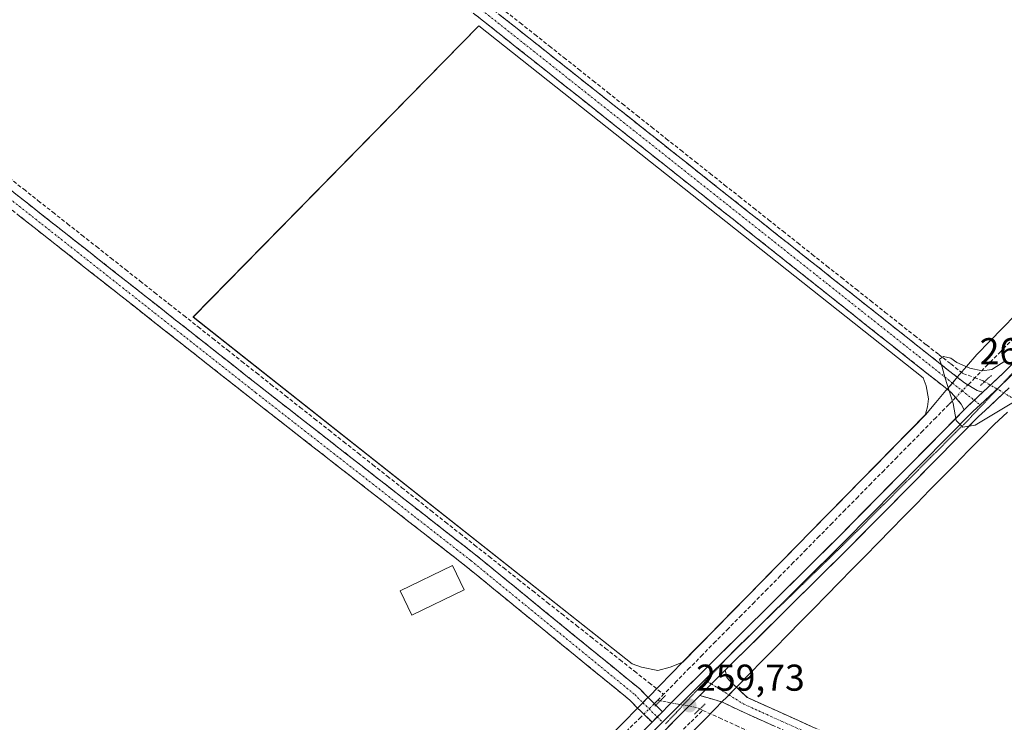
# Model space of a CAD drawing. Units: metres. Extents: x 611856 to 615335, y 4666864 to 4669233.
# Drawn here: x 614123 to 614387, y 4668605 to 4668793 of the extents above; entities that cross this region are included whole.
import ezdxf
from ezdxf.enums import TextEntityAlignment as Align

# ---------------------------------------------------------------- set-up
doc = ezdxf.new("R2010")
doc.units = ezdxf.units.M
doc.header["$MEASUREMENT"] = 0
for name, pattern in [('TRAZO_Y_PUNTO', [1, 0.5, -0.25, 0, -0.25]), ('TRAZOS2', [0.375, 0.25, -0.125]), ('TRAZOSX2', [1.5, 1, -0.5])]:
    doc.linetypes.add(name, pattern=pattern)
for name, color, linetype, lineweight in [('Camino', 19, 'TRAZOSX2', 0), ('Camino Cxs', 19, 'Continuous', 0), ('Camino eje', 19, 'TRAZO_Y_PUNTO', 0), ('Carátula', 7, 'Continuous', 5), ('Corriente artificial lineal', 5, 'TRAZOSX2', 13), ('Corriente artificial lineal oculto', 135, 'TRAZO_Y_PUNTO', 13), ('Cultivos herbáceos CxS', 92, 'Continuous', 0), ('Curva de nivel normal', 36, 'Continuous', 0), ('Edificación ligera', 1, 'Continuous', 0), ('Edificación ligera Cxs', 1, 'Continuous', 0), ('Layer 0', 7, 'Continuous', 0), ('Puente lineal', 2, 'TRAZOS2', 0), ('Punto de cota en terreno', 7, 'Continuous', 0), ('Rótulo de punto de cota en terreno', 19, 'Continuous', 0), ('Vía pecuaria', 92, 'Continuous', 13), ('Vía pecuaria CxS', 92, 'Continuous', 13), ('Vía pecuaria eje', 92, 'TRAZOS2', 0)]:
    doc.layers.add(name, color=color, linetype=linetype, lineweight=lineweight)
doc.styles.add('Arial', font='txt', dxfattribs={"height": 0.2})

# ---------------------------------------------------------------- blocks, each defined once
blk = doc.blocks.new('*U160')
at = {"layer": 'Cultivos herbáceos CxS', "color": 92, "linetype": 'Continuous', "lineweight": 0}
blk.add_polyline3d([(614293.7985, 4668618.8083, 259.0561), (614297.0939, 4668619.7647, 259.2098), (614300.4796, 4668621.1231, 259.285), (614365.5435, 4668687.4385, 259.3451), (614365.6693, 4668687.9375, 259.3313), (614366.0707, 4668689.5323, 259.28), (614366.3897, 4668691.6415, 259.1791), (614365.7296, 4668695.1871, 259.2709), (614364.9124, 4668697.3149, 259.2681), (614245.7817, 4668791.6995, 259.5614), (614169.1683, 4668713.6171, 259.0912), (614286.8917, 4668620.6049, 259.2488), (614289.4333, 4668619.7709, 259.1713), (614293.7985, 4668618.8083, 259.0561)], close=True, dxfattribs=at)
blk = doc.blocks.new('5PATER')
at = {"layer": 'Carátula', "linetype": 'Continuous', "lineweight": 5}
h = blk.add_hatch(color=250, dxfattribs=at)
edge = h.paths.add_edge_path()
edge.add_ellipse((0, 0.01), major_axis=(-1.33, -1.34), ratio=0.999422, start_angle=0, end_angle=360)

msp = doc.modelspace()

# ---------------------------------------------------------------- linework, layer by layer
at = {"layer": 'Camino', "color": 19, "linetype": 'TRAZOSX2', "lineweight": 0}
for points in [[(613724.67, 4669207.38), (613724.68, 4669207.37), (613746.23, 4669190.6), (613847.68, 4669109.17), (613944.09, 4669033.67), (613981.37, 4669002.43), (614035.77, 4668959.38), (614078.76, 4668925.43), (614129.19, 4668886.87), (614225.51, 4668810.03), (614371.34, 4668694.25)], [(614374.07, 4668697.45), (614228, 4668813.16), (614131.65, 4668890.03), (614081.21, 4668928.58), (614038.25, 4668962.52), (613983.9, 4669005.53), (613946.61, 4669036.78), (613850.16, 4669112.31), (613748.71, 4669193.74), (613731.06, 4669207.48), (613731.06, 4669207.48)], [(613534.95, 4669204.32), (613534.96, 4669204.32), (613623.88, 4669134.11), (613788.02, 4669004.92), (613889.77, 4668924.18), (614184.75, 4668691.75), (614242.41, 4668646.74), (614286.24, 4668610.91), (614288.37, 4668608.79)], [(614291.18, 4668611.64), (614288.92, 4668613.89), (614244.91, 4668649.87), (614187.22, 4668694.9), (613892.25, 4668927.32), (613790.5, 4669008.06), (613626.36, 4669137.25), (613541.29, 4669204.42), (613541.28, 4669204.43)], [(614380.93, 4668693.47), (614379.41, 4668693.94), (614375.97, 4668695.94), (614374.07, 4668697.45)], [(614371.34, 4668694.25), (614372.52, 4668693.31), (614375.12, 4668690.29), (614375.91, 4668688.7)], [(614375.91, 4668688.7), (614376.96, 4668689.77), (614378.61, 4668691.3)], [(614311.86, 4668618.93), (614312.27, 4668616.99), (614313.92, 4668615.2), (614314.84, 4668614.34)], [(614314.84, 4668614.34), (614317.8, 4668611.58), (614481.68, 4668537.84), (614497.14, 4668529.04), (614507.86, 4668520.98), (614517.66, 4668511.79), (614528.23, 4668498.66), (614571.36, 4668439.31), (614577.37, 4668429.57), (614593.38, 4668393.44), (614602.98, 4668369.26), (614607.04, 4668357.29), (614610.54, 4668343.41), (614613.72, 4668322.84), (614628.56, 4668187.36), (614634.29, 4668121.34), (614637.55, 4668096.26), (614637.34, 4668090.15), (614634.75, 4668084.55)], [(614295.03, 4668607.81), (614291.18, 4668611.64)], [(614310.98, 4668610.41), (614310.85, 4668610.47), (614305.01, 4668612.14)], [(614288.37, 4668608.79), (614292.22, 4668604.96)], [(614632.35, 4668088.89), (614633.37, 4668091.1), (614633.55, 4668096.07), (614630.31, 4668120.9), (614624.58, 4668186.97), (614609.75, 4668322.32), (614606.61, 4668342.62), (614603.2, 4668356.16), (614599.23, 4668367.88), (614589.69, 4668391.89), (614573.82, 4668427.7), (614568.03, 4668437.08), (614525.05, 4668496.22), (614514.72, 4668509.06), (614505.29, 4668517.91), (614494.94, 4668525.69), (614479.86, 4668534.26), (614315.91, 4668608.04), (614310.98, 4668610.41)]]:
    msp.add_lwpolyline(points, dxfattribs=at)
at = {"layer": 'Camino Cxs', "color": 19, "linetype": 'Continuous', "lineweight": 0}
for points in [[(614380.93, 4668693.47), (614376.96, 4668689.77)], [(614376.96, 4668689.77), (614375.91, 4668688.7)], [(614311.86, 4668618.93), (614305.01, 4668612.14)], [(614295.03, 4668607.81), (614292.22, 4668604.96)]]:
    msp.add_lwpolyline(points, dxfattribs=at)
for points in [[(614251.36, 4668794.65, 259.93), (614255.26, 4668791.57, 259.98), (614259.15, 4668788.48, 259.98), (614263.04, 4668785.4, 259.84), (614266.94, 4668782.31, 259.81), (614270.83, 4668779.23, 259.81), (614274.73, 4668776.14, 259.76), (614278.62, 4668773.06, 259.78), (614282.51, 4668769.98, 259.76), (614286.41, 4668766.89, 259.75), (614290.3, 4668763.81, 259.75), (614294.2, 4668760.72, 259.66), (614298.09, 4668757.64, 259.67), (614301.98, 4668754.55, 259.74), (614305.88, 4668751.47, 259.89), (614309.77, 4668748.38, 259.85), (614313.66, 4668745.3, 259.68), (614317.56, 4668742.21, 259.62), (614321.45, 4668739.13, 259.68), (614325.35, 4668736.04, 259.59), (614329.24, 4668732.96, 259.68), (614333.13, 4668729.88, 259.67), (614337.03, 4668726.79, 259.66), (614340.92, 4668723.71, 259.69), (614344.82, 4668720.62, 259.62), (614348.71, 4668717.54, 259.75), (614352.6, 4668714.45, 259.65), (614356.5, 4668711.37, 259.55), (614360.39, 4668708.28, 259.63), (614364.28, 4668705.2, 259.61), (614368.18, 4668702.11, 259.7), (614372.07, 4668699.03, 259.98), (614374.07, 4668697.45, 260.08), (614375.97, 4668695.94, 260.18), (614379.41, 4668693.94, 260.36), (614380.93, 4668693.47, 260.44), (614380.13, 4668692.72, 260.39), (614378.95, 4668691.62, 260.32), (614376.96, 4668689.77, 260.23), (614376.96, 4668689.77, 260.23), (614375.91, 4668688.7, 260.11), (614375.12, 4668690.29, 260.04), (614372.52, 4668693.31, 259.83), (614371.34, 4668694.25, 259.73), (614368.65, 4668696.39, 259.5), (614364.78, 4668699.46, 259.33), (614360.91, 4668702.53, 259.32), (614357.04, 4668705.6, 259.23), (614353.17, 4668708.67, 259.2), (614349.3, 4668711.74, 259.23), (614345.44, 4668714.81, 259.21), (614341.57, 4668717.89, 259.35), (614337.7, 4668720.96, 259.31), (614333.83, 4668724.03, 259.33), (614329.96, 4668727.1, 259.33), (614326.09, 4668730.17, 259.21), (614322.22, 4668733.24, 259.3), (614318.36, 4668736.31, 259.31), (614314.49, 4668739.39, 259.31), (614310.62, 4668742.46, 259.38), (614306.75, 4668745.53, 259.3), (614302.88, 4668748.6, 259.25), (614299.01, 4668751.67, 259.34), (614295.14, 4668754.74, 259.36), (614291.28, 4668757.81, 259.49), (614287.41, 4668760.89, 259.36), (614283.54, 4668763.96, 259.46), (614279.67, 4668767.03, 259.44), (614275.8, 4668770.1, 259.37), (614271.93, 4668773.17, 259.5), (614268.06, 4668776.24, 259.44), (614264.2, 4668779.32, 259.42), (614260.33, 4668782.39, 259.48), (614256.46, 4668785.46, 259.46), (614252.59, 4668788.53, 259.61), (614248.72, 4668791.6, 259.68), (614244.85, 4668794.67, 259.79)], [(614121.24, 4668746.89, 259.34), (614125.12, 4668743.83, 259.37), (614129, 4668740.77, 259.38), (614132.88, 4668737.71, 259.34), (614136.76, 4668734.66, 259.37), (614140.65, 4668731.6, 259.25), (614144.53, 4668728.54, 259.32), (614148.41, 4668725.48, 259.37), (614152.29, 4668722.42, 259.36), (614156.17, 4668719.37, 259.39), (614160.05, 4668716.31, 259.3), (614163.93, 4668713.25, 259.21), (614167.81, 4668710.19, 259.17), (614171.7, 4668707.13, 259.12), (614175.58, 4668704.07, 259.18), (614179.46, 4668701.02, 259.16), (614183.34, 4668697.96, 259.07), (614187.22, 4668694.9, 259.06), (614191.07, 4668691.9, 259), (614194.91, 4668688.9, 259.05), (614198.76, 4668685.89, 259.08), (614202.6, 4668682.89, 259.11), (614206.45, 4668679.89, 259.09), (614210.3, 4668676.89, 259.03), (614214.14, 4668673.89, 258.99), (614217.99, 4668670.88, 259), (614221.83, 4668667.88, 259.03), (614225.68, 4668664.88, 258.98), (614229.53, 4668661.88, 258.99), (614233.37, 4668658.88, 258.94), (614237.22, 4668655.87, 258.93), (614241.06, 4668652.87, 258.87), (614244.91, 4668649.87, 258.97), (614248.58, 4668646.87, 259.01), (614252.25, 4668643.87, 259.03), (614255.91, 4668640.88, 258.99), (614259.58, 4668637.88, 258.92), (614263.25, 4668634.88, 258.98), (614266.92, 4668631.88, 258.98), (614270.58, 4668628.88, 258.98), (614274.25, 4668625.88, 258.98), (614277.92, 4668622.89, 258.99), (614281.59, 4668619.89, 258.99), (614285.25, 4668616.89, 259), (614288.92, 4668613.89, 259.3), (614291.18, 4668611.64, 259.39), (614291.97, 4668610.85, 259.42), (614295.03, 4668607.81, 259.62), (614293.27, 4668606.03, 259.58), (614293.27, 4668606.03, 259.58), (614292.22, 4668604.96, 259.56), (614289.23, 4668607.94, 259.45), (614288.37, 4668608.79, 259.43), (614286.24, 4668610.91, 259.38), (614282.59, 4668613.9, 259.3), (614278.94, 4668616.88, 259.21), (614275.28, 4668619.87, 259.2), (614271.63, 4668622.85, 259.16), (614267.98, 4668625.84, 259.14), (614264.33, 4668628.83, 259.16), (614260.67, 4668631.81, 259.15), (614257.02, 4668634.8, 259.16), (614253.37, 4668637.78, 259.15), (614249.72, 4668640.77, 259.15), (614246.06, 4668643.75, 259.17), (614242.41, 4668646.74, 259.14), (614238.57, 4668649.74, 259.18), (614234.72, 4668652.74, 259.19), (614230.88, 4668655.74, 259.17), (614227.03, 4668658.74, 259.15), (614223.19, 4668661.74, 259.15), (614219.35, 4668664.74, 259.17), (614215.5, 4668667.74, 259.2), (614211.66, 4668670.75, 259.21), (614207.81, 4668673.75, 259.25), (614203.97, 4668676.75, 259.3), (614200.13, 4668679.75, 259.28), (614196.28, 4668682.75, 259.25), (614192.44, 4668685.75, 259.24), (614188.59, 4668688.75, 259.26), (614184.75, 4668691.75, 259.26), (614180.87, 4668694.81, 259.26), (614176.99, 4668697.87, 259.28), (614173.11, 4668700.92, 259.27), (614169.22, 4668703.98, 259.31), (614165.34, 4668707.04, 259.35), (614161.46, 4668710.1, 259.46), (614157.58, 4668713.16, 259.48), (614153.7, 4668716.22, 259.45), (614149.82, 4668719.27, 259.46), (614145.94, 4668722.33, 259.5), (614142.06, 4668725.39, 259.43), (614138.17, 4668728.45, 259.47), (614134.29, 4668731.51, 259.47), (614130.41, 4668734.57, 259.53), (614126.53, 4668737.62, 259.61), (614122.65, 4668740.68, 259.57)], [(614325.02, 4668603.94, 259.3), (614320.46, 4668605.99, 259.3), (614315.91, 4668608.04, 259.4), (614313.38, 4668609.26, 259.44), (614310.98, 4668610.41, 259.52), (614310.85, 4668610.47, 259.53), (614307.93, 4668611.31, 259.61), (614305.01, 4668612.14, 259.66), (614307.21, 4668614.33, 259.64), (614308.43, 4668615.53, 259.63), (614310.66, 4668617.74, 259.63), (614311.86, 4668618.93, 259.63), (614312.27, 4668616.99, 259.6), (614313.92, 4668615.2, 259.48), (614314.84, 4668614.34, 259.42), (614315.86, 4668613.39, 259.35), (614317.8, 4668611.58, 259.31), (614322.35, 4668609.53, 259.27), (614326.9, 4668607.48, 259.2), (614331.46, 4668605.44, 259.28), (614336.01, 4668603.39, 259.2)]]:
    msp.add_polyline3d(points, dxfattribs=at)
at = {"layer": 'Camino eje', "color": 19, "linetype": 'TRAZO_Y_PUNTO', "lineweight": 0}
for points in [[(613727.86, 4669207.43), (613747.47, 4669192.17), (613848.92, 4669110.74), (613945.35, 4669035.23), (613982.64, 4669003.98), (614037.01, 4668960.95), (614079.99, 4668927.01), (614130.42, 4668888.45), (614226.76, 4668811.6), (614372.77, 4668695.92)], [(613538.12, 4669204.38), (613625.12, 4669135.68), (613789.26, 4669006.49), (613891.01, 4668925.75), (614185.99, 4668693.33), (614243.66, 4668648.31), (614287.58, 4668612.4), (614289.78, 4668610.21)], [(614372.77, 4668695.92), (614378.61, 4668691.3)], [(614378.61, 4668691.3), (614380.19, 4668690.04)], [(614306.39, 4668616.32), (614306.7, 4668616.13)], [(614306.7, 4668616.13), (614308.13, 4668615.24)], [(614308.13, 4668615.24), (614312.84, 4668612.31)], [(614312.84, 4668612.31), (614316.86, 4668609.81), (614480.77, 4668536.05), (614496.04, 4668527.37), (614506.58, 4668519.45), (614516.19, 4668510.43), (614526.64, 4668497.44), (614569.7, 4668438.2), (614575.6, 4668428.64), (614591.54, 4668392.67), (614601.11, 4668368.57), (614605.12, 4668356.73), (614608.58, 4668343.02), (614611.74, 4668322.58), (614626.57, 4668187.17), (614632.3, 4668121.12), (614635.55, 4668096.17), (614635.36, 4668090.63), (614633.55, 4668086.72)], [(614289.78, 4668610.21), (614293.62, 4668606.38)], [(614293.62, 4668606.38), (614295.04, 4668604.97)]]:
    msp.add_lwpolyline(points, dxfattribs=at)
at = {"layer": 'Corriente artificial lineal', "color": 5, "linetype": 'TRAZOSX2', "lineweight": 13}
for points in [[(614252.97, 4668795.55, 259.89), (614256.89, 4668792.45, 260.06), (614260.8, 4668789.35, 259.94), (614264.72, 4668786.24, 259.78), (614268.63, 4668783.14, 259.71), (614272.55, 4668780.04, 259.72), (614276.46, 4668776.93, 259.77), (614280.38, 4668773.83, 259.75), (614284.29, 4668770.73, 259.67), (614288.21, 4668767.62, 259.68), (614292.13, 4668764.52, 259.67), (614296.04, 4668761.42, 259.59), (614299.96, 4668758.31, 259.63), (614303.87, 4668755.21, 259.76), (614307.79, 4668752.11, 259.87), (614311.7, 4668749, 259.86), (614315.62, 4668745.9, 259.6), (614319.53, 4668742.8, 259.55), (614323.45, 4668739.69, 259.56), (614327.36, 4668736.59, 259.56), (614331.28, 4668733.49, 259.72), (614335.19, 4668730.38, 259.62), (614339.11, 4668727.28, 259.59), (614343.02, 4668724.18, 259.65), (614346.94, 4668721.07, 259.65), (614350.85, 4668717.97, 259.96), (614354.77, 4668714.87, 259.56), (614358.68, 4668711.76, 259.49), (614362.6, 4668708.66, 259.59), (614365.84, 4668706.12, 259.58), (614369.09, 4668703.58, 259.67), (614372.33, 4668701.04, 259.77), (614375.57, 4668698.5, 260.11), (614378.81, 4668697.31, 260.13)], [(614119.87, 4668750.94, 259.31), (614123.77, 4668747.86, 259.22), (614127.67, 4668744.79, 259.26), (614131.57, 4668741.71, 259.23), (614135.47, 4668738.63, 259.08), (614139.37, 4668735.56, 259.22), (614143.27, 4668732.48, 259.19), (614147.17, 4668729.4, 259.22), (614151.07, 4668726.33, 259.27), (614154.97, 4668723.25, 259.21), (614158.87, 4668720.17, 259.26), (614162.77, 4668717.1, 259.21), (614166.67, 4668714.02, 259.02), (614170.56, 4668710.94, 259.1), (614174.46, 4668707.86, 259.03), (614178.36, 4668704.79, 259.06), (614182.26, 4668701.71, 259.04), (614186.16, 4668698.63, 258.84), (614190.06, 4668695.56, 258.91), (614193.96, 4668692.48, 258.98), (614197.86, 4668689.4, 258.97), (614201.76, 4668686.33, 259.01), (614205.66, 4668683.25, 258.91), (614209.56, 4668680.17, 258.95), (614213.46, 4668677.1, 258.92), (614217.36, 4668674.02, 258.85), (614221.25, 4668670.94, 258.97), (614225.15, 4668667.86, 258.84), (614229.05, 4668664.79, 258.9), (614232.95, 4668661.71, 258.9), (614236.85, 4668658.63, 258.78), (614240.75, 4668655.56, 258.8), (614244.65, 4668652.48, 258.85), (614248.55, 4668649.4, 258.92), (614252.45, 4668646.33, 258.94), (614256.35, 4668643.25, 258.84), (614260.25, 4668640.17, 258.86), (614264.15, 4668637.1, 258.9), (614268.05, 4668634.02, 258.88), (614271.94, 4668630.94, 258.85), (614275.84, 4668627.86, 258.78), (614279.74, 4668624.79, 258.77), (614283.64, 4668621.71, 258.78), (614287.54, 4668618.63, 258.84), (614291.44, 4668615.56, 259.27), (614295.34, 4668612.48, 258.92)], [(614389.19, 4668707.92, 259.03), (614385.73, 4668704.38, 258.88), (614382.27, 4668700.85, 259.58), (614378.81, 4668697.31, 260.13)], [(614378.81, 4668697.31, 260.13), (614376.92, 4668695.39, 260.24)], [(614381.4, 4668696.27, 260.18), (614381, 4668696.5, 260.16), (614378.81, 4668697.31, 260.13)], [(614373.63, 4668692.02, 259.9), (614371.81, 4668690.16, 259.57), (614368.33, 4668686.63, 259.15), (614364.86, 4668683.1, 258.91), (614361.38, 4668679.57, 258.88), (614357.91, 4668676.04, 258.86), (614354.43, 4668672.51, 258.79), (614350.95, 4668668.97, 258.56), (614347.48, 4668665.44, 258.87), (614344, 4668661.91, 258.9), (614340.53, 4668658.38, 258.81), (614337.05, 4668654.85, 258.74), (614333.58, 4668651.32, 258.82), (614330.1, 4668647.79, 258.63), (614326.62, 4668644.26, 258.6), (614323.15, 4668640.73, 258.93), (614319.67, 4668637.2, 258.98), (614316.2, 4668633.67, 258.6), (614312.72, 4668630.13, 258.7), (614309.24, 4668626.6, 258.8), (614305.77, 4668623.07, 258.78), (614302.29, 4668619.54, 258.82), (614298.82, 4668616.01, 259.02), (614295.34, 4668612.48, 258.92)], [(614292.86, 4668609.97, 259.44), (614293.71, 4668610.82, 259.31)], [(614293.71, 4668610.82, 259.31), (614295.34, 4668612.48, 258.92)], [(614294.4, 4668610.7, 259.29), (614293.71, 4668610.82, 259.31)], [(614299.55, 4668602.09, 259.61), (614302.69, 4668605.13, 259.6), (614305.84, 4668608.16, 259.6)], [(614305.84, 4668608.16, 259.6), (614305.02, 4668608.53, 259.62)], [(614305.84, 4668608.16, 259.6), (614310.31, 4668606.13, 259.48), (614314.79, 4668604.1, 259.39), (614319.26, 4668602.07, 259.3), (614323.73, 4668600.05, 259.18), (614328.2, 4668598.02, 259.08), (614332.68, 4668595.99, 259.23), (614337.15, 4668593.96, 259.07), (614341.62, 4668591.93, 259.3), (614346.09, 4668589.91, 259.04), (614350.57, 4668587.88, 258.98), (614355.04, 4668585.85, 259.17), (614359.51, 4668583.82, 258.89), (614363.98, 4668581.81, 259.13), (614368.45, 4668579.8, 259.14), (614372.92, 4668577.79, 258.89), (614377.39, 4668575.78, 259.27), (614381.86, 4668573.77, 259.02), (614386.34, 4668571.76, 259.35), (614390.81, 4668569.74, 259.14)], [(614285.34, 4668602.48, 258.91), (614288.84, 4668605.96, 259.25), (614290.03, 4668607.14, 259.44)]]:
    msp.add_polyline3d(points, dxfattribs=at)
at = {"layer": 'Corriente artificial lineal oculto', "color": 135, "linetype": 'TRAZO_Y_PUNTO', "lineweight": 13}
for points in [[(614376.92, 4668695.39, 260.24), (614373.63, 4668692.02, 259.9)], [(614381.4, 4668696.27, 260.18), (614385.35, 4668693.97, 260.5), (614389.3, 4668691.67, 260)], [(614305.02, 4668608.53, 259.62), (614304.1, 4668608.95, 259.65), (614299.25, 4668609.82, 259.54), (614294.4, 4668610.7, 259.29)], [(614290.03, 4668607.14, 259.44), (614292.86, 4668609.97, 259.44)]]:
    msp.add_polyline3d(points, dxfattribs=at)
at = {"layer": 'Cultivos herbáceos CxS', "color": 92, "linetype": 'Continuous', "lineweight": 0}
msp.add_polyline3d([(614293.8, 4668618.81, 259.06), (614289.43, 4668619.77, 259.17), (614286.89, 4668620.6, 259.25), (614169.17, 4668713.62, 259.09), (614245.78, 4668791.7, 259.56), (614364.91, 4668697.31, 259.27), (614365.73, 4668695.19, 259.27), (614366.39, 4668691.64, 259.18), (614366.07, 4668689.53, 259.28), (614365.67, 4668687.94, 259.33), (614365.54, 4668687.44, 259.35), (614300.48, 4668621.12, 259.29), (614297.09, 4668619.76, 259.21), (614293.8, 4668618.81, 259.06)], close=True, dxfattribs=at)
msp.add_polyline3d([(614293.8, 4668618.81, 259.06), (614297.09, 4668619.76, 259.21), (614300.48, 4668621.12, 259.29), (614365.54, 4668687.44, 259.35), (614365.67, 4668687.94, 259.33), (614366.07, 4668689.53, 259.28), (614366.39, 4668691.64, 259.18), (614365.73, 4668695.19, 259.27), (614364.91, 4668697.31, 259.27), (614245.78, 4668791.7, 259.56), (614169.17, 4668713.62, 259.09), (614286.89, 4668620.6, 259.25), (614289.43, 4668619.77, 259.17), (614293.8, 4668618.81, 259.06)], dxfattribs=at)
msp.add_polyline3d([(614293.8, 4668618.81, 259.06), (614297.09, 4668619.76, 259.21), (614300.48, 4668621.12, 259.29), (614365.54, 4668687.44, 259.35), (614365.67, 4668687.94, 259.33), (614366.07, 4668689.53, 259.28), (614366.39, 4668691.64, 259.18), (614365.73, 4668695.19, 259.27), (614364.91, 4668697.31, 259.27), (614245.78, 4668791.7, 259.56), (614169.17, 4668713.62, 259.09), (614286.89, 4668620.6, 259.25), (614289.43, 4668619.77, 259.17), (614293.8, 4668618.81, 259.06)], dxfattribs=at)
at = {"layer": 'Curva de nivel normal', "color": 36, "linetype": 'Continuous', "lineweight": 0}
for points in [[(614387.06, 4668701.93, 260), (614383.29, 4668699.52, 260), (614380.72, 4668699.18, 260), (614377.43, 4668699.9, 260), (614373.95, 4668701.41, 260), (614372.31, 4668702.62, 260), (614370.38, 4668703.06, 260), (614369.29, 4668702.28, 260), (614370, 4668700.13, 260), (614370.79, 4668697.25, 260), (614372.96, 4668690.42, 260), (614373.76, 4668685.89, 260), (614375.59, 4668684.05, 260)], [(614375.59, 4668684.05, 260), (614378.84, 4668684.64, 260), (614386.06, 4668688.89, 260), (614390.91, 4668691.85, 260)]]:
    msp.add_polyline3d(points, dxfattribs=at)
at = {"layer": 'Edificación ligera', "color": 1, "linetype": 'Continuous', "lineweight": 0}
msp.add_polyline3d([(614241.88, 4668640.44, 259.28), (614227.83, 4668633.65, 259.38), (614224.65, 4668640.21, 259.27), (614238.7, 4668647.01, 259.25), (614241.88, 4668640.44, 259.28)], dxfattribs=at)
at = {"layer": 'Edificación ligera Cxs', "color": 1, "linetype": 'Continuous', "lineweight": 0}
msp.add_polyline3d([(614241.88, 4668640.44, 259.28), (614227.83, 4668633.65, 259.38), (614224.65, 4668640.21, 259.27), (614238.7, 4668647.01, 259.25), (614241.88, 4668640.44, 259.28)], close=True, dxfattribs=at)
at = {"layer": 'Layer 0', "linetype": 'Continuous', "lineweight": 0}
for points in [[(614380.93, 4668693.47), (614386.45, 4668698.62), (614387.11, 4668699.27), (614396.37, 4668708.29), (614418.35, 4668729.72), (614466.3, 4668779.49), (614488.23, 4668801.93), (614490.12, 4668803.87)], [(614389.6, 4668698.9), (614387.83, 4668697.18), (614385.35, 4668694.86)], [(614388.01, 4668694.61), (614381.56, 4668688.58), (614379.75, 4668686.9), (614362.41, 4668669.36), (614345.13, 4668651.88), (614311.86, 4668618.93)], [(614380.93, 4668693.47), (614376.96, 4668689.77)], [(614385.35, 4668694.86), (614380.19, 4668690.04)], [(614380.19, 4668690.04), (614378.36, 4668688.33), (614343.72, 4668653.3), (614320.29, 4668630.1)], [(614375.91, 4668688.7), (614376.96, 4668689.77), (614378.61, 4668691.3)], [(614376.96, 4668689.77), (614375.91, 4668688.7)], [(614295.03, 4668607.81), (614296.59, 4668609.39), (614298.17, 4668611), (614342.3, 4668654.71), (614359.57, 4668672.18), (614375.91, 4668688.7)], [(614320.29, 4668630.1), (614312.98, 4668622.86)], [(614312.98, 4668622.86), (614306.39, 4668616.32)], [(614311.86, 4668618.93), (614305.01, 4668612.14)], [(614306.39, 4668616.32), (614299.59, 4668609.59), (614295.04, 4668604.97)], [(614305.01, 4668612.14), (614303.77, 4668610.91), (614301, 4668608.17), (614299.44, 4668606.59), (614252.99, 4668559.48), (614225.07, 4668531.17), (614216.69, 4668522.7), (614207.55, 4668513.44), (614206.76, 4668512.64)], [(614295.03, 4668607.81), (614292.22, 4668604.96)], [(614295.04, 4668604.97), (614223.65, 4668532.58), (614203.99, 4668512.69)]]:
    msp.add_lwpolyline(points, dxfattribs=at)
for points in [[(614289.95, 4668602.66, 259.31), (614292.22, 4668604.96, 259.5), (614293.27, 4668606.03, 259.59), (614295.03, 4668607.81, 259.52), (614296.59, 4668609.39, 259.46), (614298.17, 4668611, 259.29), (614301.56, 4668614.36, 259.46), (614304.96, 4668617.72, 259.33), (614308.35, 4668621.08, 259.29), (614311.75, 4668624.45, 259.35), (614315.14, 4668627.81, 259.27), (614318.54, 4668631.17, 259.22), (614321.93, 4668634.53, 259.38), (614325.33, 4668637.9, 259.35), (614328.72, 4668641.26, 259.2), (614332.12, 4668644.62, 259.28), (614335.51, 4668647.98, 259.28), (614338.91, 4668651.35, 259.22), (614342.3, 4668654.71, 259.34), (614345.75, 4668658.2, 259.38), (614349.21, 4668661.7, 259.28), (614352.66, 4668665.19, 259.26), (614356.11, 4668668.68, 259.42), (614359.57, 4668672.18, 259.3), (614363.05, 4668675.69, 259.36), (614366.53, 4668679.21, 259.52), (614370.01, 4668682.73, 259.54), (614373.48, 4668686.25, 259.79), (614375.91, 4668688.7, 260.1), (614376.96, 4668689.77, 260.23), (614378.95, 4668691.62, 260.33), (614380.13, 4668692.72, 260.39), (614380.93, 4668693.47, 260.37), (614383.29, 4668695.67, 260.32), (614386.45, 4668698.62, 260.34), (614387.11, 4668699.27, 260.18)], [(614388.01, 4668694.61, 260.45), (614386.66, 4668693.35, 260.5), (614384.11, 4668690.96, 260.23), (614381.56, 4668688.58, 260.26), (614379.75, 4668686.9, 260.01), (614376.28, 4668683.39, 259.9), (614372.82, 4668679.88, 259.65), (614369.35, 4668676.38, 259.55), (614365.88, 4668672.87, 259.57), (614362.41, 4668669.36, 259.52), (614358.96, 4668665.87, 259.45), (614355.5, 4668662.37, 259.49), (614352.04, 4668658.87, 259.51), (614348.59, 4668655.38, 259.42), (614345.13, 4668651.88, 259.43), (614341.68, 4668648.47, 259.5), (614338.24, 4668645.05, 259.42), (614334.79, 4668641.64, 259.43), (614331.34, 4668638.23, 259.49), (614327.9, 4668634.81, 259.44), (614324.45, 4668631.4, 259.44), (614321, 4668627.98, 259.53), (614317.55, 4668624.57, 259.51), (614314.11, 4668621.16, 259.54), (614311.86, 4668618.93, 259.6), (614310.66, 4668617.74, 259.64), (614308.43, 4668615.53, 259.65), (614307.21, 4668614.33, 259.66), (614305.01, 4668612.14, 259.66), (614303.77, 4668610.91, 259.65), (614301, 4668608.17, 259.69), (614299.44, 4668606.59, 259.67), (614296.12, 4668603.22, 259.68)]]:
    msp.add_polyline3d(points, dxfattribs=at)
at = {"layer": 'Puente lineal', "color": 2, "linetype": 'TRAZOS2', "lineweight": 0}
for points in [[(614380.29, 4668695.24, 260.27), (614383.22, 4668697.97, 260.14)], [(614292.99, 4668609.27, 259.5), (614294.4, 4668610.7, 259.29), (614295.8, 4668612.12, 258.93)], [(614306.44, 4668609.94, 259.62), (614305.02, 4668608.53, 259.62), (614303.6, 4668607.13, 259.62)]]:
    msp.add_polyline3d(points, dxfattribs=at)
at = {"layer": 'Vía pecuaria', "color": 92, "linetype": 'Continuous', "lineweight": 13}
for points in [[(614389.7, 4668714.2, 259.15), (614386.23, 4668710.66, 259.1), (614382.76, 4668707.12, 259.11), (614379.28, 4668703.58, 259.21), (614376.54, 4668700.35, 259.83), (614374.07, 4668697.45, 260.03)], [(614372.77, 4668695.92, 259.91), (614371.34, 4668694.25, 259.71)], [(614374.07, 4668697.45, 260.03), (614373.79, 4668697.12, 260.05), (614372.77, 4668695.92, 259.91)], [(614371.34, 4668694.25, 259.71), (614371.04, 4668693.89, 259.67), (614368.29, 4668690.66, 259.15), (614365.55, 4668687.43, 258.92), (614362.12, 4668683.94, 258.96), (614358.7, 4668680.45, 258.85), (614355.27, 4668676.96, 258.76), (614351.85, 4668673.47, 258.73), (614348.42, 4668669.98, 258.79), (614345, 4668666.49, 258.86), (614341.57, 4668663.01, 258.86), (614338.15, 4668659.52, 258.83), (614334.73, 4668656.03, 258.78), (614331.3, 4668652.54, 258.81), (614327.88, 4668649.05, 258.66), (614324.45, 4668645.56, 258.72), (614321.03, 4668642.07, 258.86), (614317.6, 4668638.58, 258.96), (614314.18, 4668635.09, 258.76), (614310.75, 4668631.6, 258.69), (614307.33, 4668628.11, 258.73), (614303.91, 4668624.62, 258.84), (614300.48, 4668621.13, 258.88), (614297.36, 4668617.95, 259.11), (614294.24, 4668614.76, 258.99), (614291.18, 4668611.64, 259.41)], [(614314.84, 4668614.34, 259.41), (614315.46, 4668614.98, 259.38), (614318.57, 4668618.15, 259.23), (614321.68, 4668621.32, 259.14), (614325.14, 4668624.84, 259.19), (614328.6, 4668628.37, 259.18), (614332.06, 4668631.89, 259.15), (614335.52, 4668635.42, 259.2), (614338.98, 4668638.94, 259.18), (614342.44, 4668642.47, 259.16), (614345.9, 4668645.99, 259.17), (614349.36, 4668649.52, 259.18), (614352.82, 4668653.05, 259.14), (614356.28, 4668656.57, 259.17), (614359.74, 4668660.1, 259.19), (614363.19, 4668663.62, 259.15), (614366.65, 4668667.15, 259.16), (614370.11, 4668670.67, 259.21), (614373.57, 4668674.2, 259.2), (614377.03, 4668677.72, 259.18), (614380.49, 4668681.25, 259.3), (614383.95, 4668684.77, 259.41), (614387.56, 4668688.1, 259.54)], [(614312.84, 4668612.31, 259.5), (614314.84, 4668614.34, 259.41)], [(614291.18, 4668611.64, 259.41), (614291.12, 4668611.58, 259.42), (614289.78, 4668610.21, 259.44)], [(614310.98, 4668610.41, 259.52), (614312.35, 4668611.8, 259.52), (614312.84, 4668612.31, 259.5)], [(614288.37, 4668608.79, 259.46), (614288, 4668608.4, 259.47), (614284.88, 4668605.22, 259.08), (614281.75, 4668602.04, 259.31)], [(614289.78, 4668610.21, 259.44), (614288.37, 4668608.79, 259.46)], [(614303.02, 4668602.29, 259.56), (614306.13, 4668605.46, 259.53), (614309.24, 4668608.63, 259.51), (614310.98, 4668610.41, 259.52)]]:
    msp.add_polyline3d(points, dxfattribs=at)
at = {"layer": 'Vía pecuaria CxS', "color": 92, "linetype": 'Continuous', "lineweight": 13}
for points in [[(614281.75, 4668602.04, 259.31), (614284.88, 4668605.22, 259.08), (614288, 4668608.4, 259.47), (614288.37, 4668608.79, 259.46), (614291.12, 4668611.58, 259.42), (614291.18, 4668611.64, 259.41), (614294.24, 4668614.76, 258.99), (614297.36, 4668617.95, 259.11), (614300.48, 4668621.13, 258.88), (614303.91, 4668624.62, 258.84), (614307.33, 4668628.11, 258.73), (614310.75, 4668631.6, 258.69), (614314.18, 4668635.09, 258.76), (614317.6, 4668638.58, 258.96), (614321.03, 4668642.07, 258.86), (614324.45, 4668645.56, 258.72), (614327.88, 4668649.05, 258.66), (614331.3, 4668652.54, 258.81), (614334.73, 4668656.03, 258.78), (614338.15, 4668659.52, 258.83), (614341.57, 4668663.01, 258.86), (614345, 4668666.49, 258.86), (614348.42, 4668669.98, 258.79), (614351.85, 4668673.47, 258.73), (614355.27, 4668676.96, 258.76), (614358.7, 4668680.45, 258.85), (614362.12, 4668683.94, 258.96), (614365.55, 4668687.43, 258.92), (614368.29, 4668690.66, 259.15), (614371.04, 4668693.89, 259.67), (614371.34, 4668694.25, 259.71), (614373.79, 4668697.12, 260.05), (614374.07, 4668697.45, 260.03), (614376.54, 4668700.35, 259.83), (614379.28, 4668703.58, 259.21), (614382.76, 4668707.12, 259.11), (614386.23, 4668710.66, 259.1), (614389.7, 4668714.2, 259.15)], [(614387.56, 4668688.1, 259.54), (614383.95, 4668684.77, 259.41), (614380.49, 4668681.25, 259.3), (614377.03, 4668677.72, 259.18), (614373.57, 4668674.2, 259.2), (614370.11, 4668670.67, 259.21), (614366.65, 4668667.15, 259.16), (614363.19, 4668663.62, 259.15), (614359.74, 4668660.1, 259.19), (614356.28, 4668656.57, 259.17), (614352.82, 4668653.05, 259.14), (614349.36, 4668649.52, 259.18), (614345.9, 4668645.99, 259.17), (614342.44, 4668642.47, 259.16), (614338.98, 4668638.94, 259.18), (614335.52, 4668635.42, 259.2), (614332.06, 4668631.89, 259.15), (614328.6, 4668628.37, 259.18), (614325.14, 4668624.84, 259.19), (614321.68, 4668621.32, 259.14), (614318.57, 4668618.15, 259.23), (614315.46, 4668614.98, 259.38), (614314.84, 4668614.34, 259.41), (614312.35, 4668611.8, 259.52), (614310.98, 4668610.41, 259.52), (614309.24, 4668608.63, 259.51), (614306.13, 4668605.46, 259.53), (614303.02, 4668602.29, 259.56)]]:
    msp.add_polyline3d(points, dxfattribs=at)
at = {"layer": 'Vía pecuaria eje', "color": 92, "linetype": 'TRAZOS2', "lineweight": 0}
for points in [[(614424.75, 4668733.48, 259.49), (614422.08, 4668730.92, 259.49), (614418.54, 4668727.52, 259.51), (614414.99, 4668724.12, 259.51), (614411.45, 4668720.72, 259.56), (614407.9, 4668717.31, 259.65), (614404.36, 4668713.91, 259.7), (614400.81, 4668710.51, 259.85), (614397.27, 4668707.11, 260.1), (614393.72, 4668703.71, 260.28), (614390.37, 4668700.17, 260.32), (614387.02, 4668696.62, 260.44), (614385.35, 4668694.86, 260.45)], [(614385.35, 4668694.86, 260.45), (614383.66, 4668693.08, 260.45), (614380.31, 4668689.53, 260.28), (614376.96, 4668685.99, 260.03), (614373.6, 4668682.63, 259.8), (614370.25, 4668679.28, 259.67), (614366.9, 4668675.93, 259.62), (614363.54, 4668672.57, 259.54), (614360.19, 4668669.22, 259.54), (614356.84, 4668665.87, 259.53), (614353.48, 4668662.51, 259.51), (614350.13, 4668659.16, 259.5), (614346.78, 4668655.81, 259.49), (614343.42, 4668652.45, 259.47), (614339.83, 4668648.98, 259.46), (614336.24, 4668645.51, 259.46), (614332.64, 4668642.03, 259.47), (614329.05, 4668638.56, 259.48), (614325.46, 4668635.09, 259.46), (614321.87, 4668631.62, 259.51), (614320.29, 4668630.1, 259.52)], [(614320.29, 4668630.1, 259.52), (614318.27, 4668628.14, 259.53), (614314.68, 4668624.67, 259.47), (614312.98, 4668622.86, 259.54)], [(614312.98, 4668622.86, 259.54), (614311.54, 4668621.32, 259.6), (614308.41, 4668617.96, 259.6), (614306.7, 4668616.13, 259.6)], [(614306.7, 4668616.13, 259.6), (614305.27, 4668614.61, 259.6), (614302.14, 4668611.26, 259.66), (614299, 4668607.9, 259.68), (614295.87, 4668604.55, 259.67)]]:
    msp.add_polyline3d(points, dxfattribs=at)

# ---------------------------------------------------------------- block references
at = {"layer": 'Cultivos herbáceos CxS', "color": 92, "linetype": 'Continuous', "lineweight": 0}
msp.add_blockref('*U160', (0, 0), dxfattribs=at)
at = {"layer": 'Punto de cota en terreno', "linetype": 'Continuous', "lineweight": 0}
msp.add_blockref('5PATER', (614302.27, 4668609.48, 259.73), dxfattribs=at)

# ---------------------------------------------------------------- texts
at = {"layer": 'Rótulo de punto de cota en terreno', "color": 19, "linetype": 'Continuous', "lineweight": 0, "style": 'Arial'}
for s, p in [('260,59', (614380.06, 4668698.76)), ('259,73', (614304.03, 4668611.24))]:
    msp.add_text(s, height=7, dxfattribs=at).set_placement(p, align=Align.BOTTOM_LEFT)

doc.saveas('drawing.dxf')
